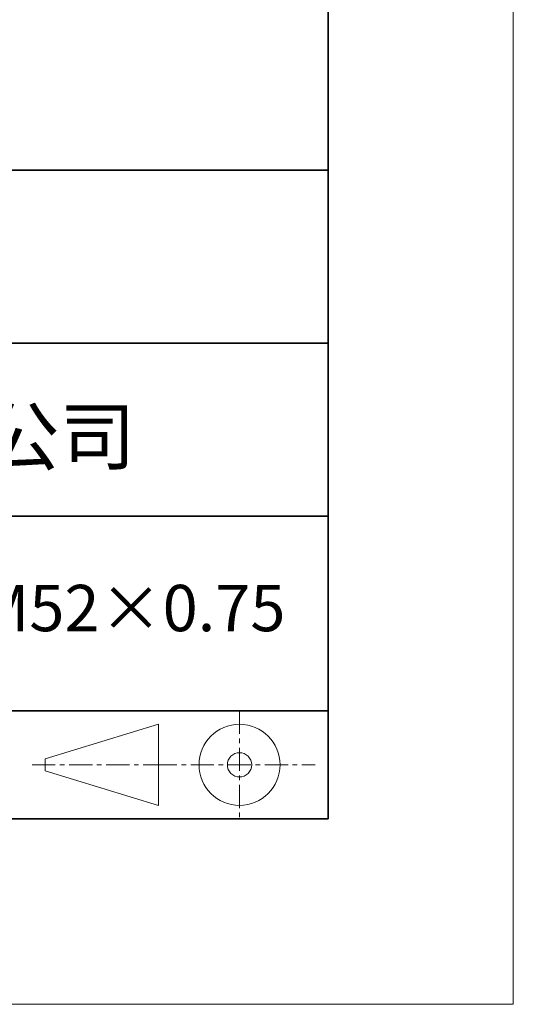
# Model space of a CAD drawing. Units: millimetres. Extents: x 11673 to 11970, y -7557 to -7347.
# Drawn here: x 11943 to 11970, y -7557 to -7503 of the extents above; entities that cross this region are included whole.
import ezdxf

# ---------------------------------------------------------------- set-up
doc = ezdxf.new("R2010")
doc.units = ezdxf.units.MM
doc.header["$LTSCALE"] = 10
doc.linetypes.add('CENTER', pattern=[2, 1.25, -0.25, 0.25, -0.25])
for name, color, linetype, lineweight in [('3中心线层', 1, 'CENTER', 9), ('粗实线层', 7, 'Continuous', 35), ('细实线层', 7, 'Continuous', 18)]:
    doc.layers.add(name, color=color, linetype=linetype, lineweight=lineweight)
doc.layers.add('6文字层', color=3, linetype='Continuous')
doc.styles.get("Standard").update_dxf_attribs({"font": 'simhei.ttf'})

# ---------------------------------------------------------------- blocks, each defined once
blk = doc.blocks.new('*X10')
at = {"layer": '粗实线层'}
for p, q in [((138.5, -95), (138.5, 95)), ((-138.5, -95), (138.5, -95))]:
    blk.add_line(p, q, dxfattribs=at)
at = {"layer": '细实线层'}
for p, q in [((148.5, -105), (148.5, 105)), ((-148.5, -105), (148.5, -105))]:
    blk.add_line(p, q, dxfattribs=at)

msp = doc.modelspace()

# ---------------------------------------------------------------- linework, layer by layer
at = {"layer": '3中心线层', "color": 7, "ltscale": 0.1}
for p, q in [((11955.108, -7540.681), (11955.108, -7546.522)), ((11943.913, -7543.601), (11950.476, -7543.601)), ((11950.476, -7543.601), (11959.2, -7543.601))]:
    msp.add_line(p, q, dxfattribs=at)
at = {"layer": '3中心线层', "color": 7}
for p, q in [((11950.743, -7545.789), (11950.743, -7541.414)), ((11944.618, -7543.929), (11944.618, -7543.273))]:
    msp.add_line(p, q, dxfattribs=at)
at = {"layer": '粗实线层'}
for p, q in [((11884.887, -7511.522), (11959.887, -7511.522)), ((11959.887, -7511.522), (11884.887, -7511.522)), ((11884.887, -7520.855), (11959.887, -7520.855)), ((11884.887, -7530.189), (11959.887, -7530.189)), ((11884.887, -7540.681), (11959.887, -7540.681)), ((11819.887, -7546.522), (11959.887, -7546.522))]:
    msp.add_line(p, q, dxfattribs=at)
at = {"layer": '细实线层'}
for p, q in [((11944.618, -7543.273), (11950.743, -7541.414)), ((11944.618, -7543.929), (11950.743, -7545.789))]:
    msp.add_line(p, q, dxfattribs=at)
for radius in [2.187, 0.656]:
    msp.add_circle((11955.108, -7543.601), radius, dxfattribs=at)

# ---------------------------------------------------------------- block references
at = {"layer": '粗实线层'}
msp.add_blockref('*X10', (11821.387, -7451.522), dxfattribs=at)

# ---------------------------------------------------------------- texts
at = {"layer": '6文字层', "attachment_point": 5}
for s, insert, char_height, width in [('{\\fMicrosoft YaHei|b0|i0|c134|p34;联合光科技（北京）有限公司}', (11922.892, -7525.874), 3, 54.93812), ('快捷转换适配器 阳螺纹 FM52×0.75', (11930.531, -7535.466), 2.5, 85.2475)]:
    msp.add_mtext(s, dxfattribs=dict(at, insert=insert, char_height=char_height, width=width))

doc.saveas('drawing.dxf')
